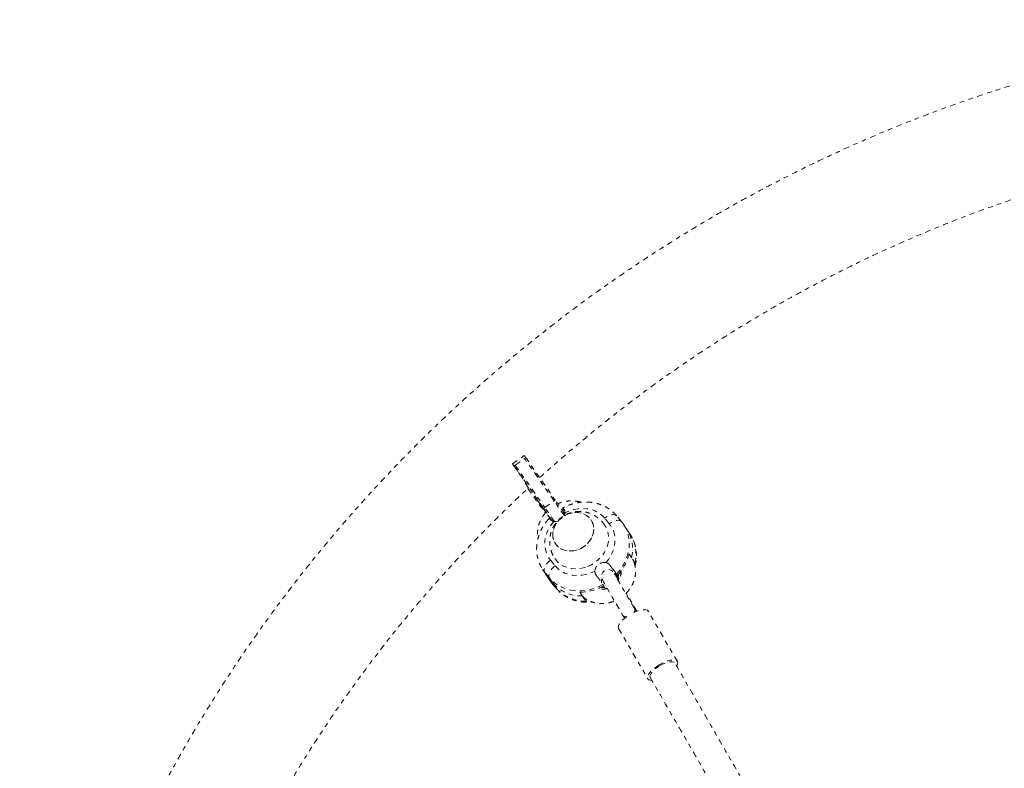
# Model space of a CAD drawing. Units: millimetres. Extents: x -404 to 210, y -399 to 194.
# Drawn here: x -284 to -262, y -60 to -43 of the extents above; entities that cross this region are included whole.
import ezdxf

# ---------------------------------------------------------------- set-up
doc = ezdxf.new("R2010")
doc.units = ezdxf.units.MM
doc.header["$LTSCALE"] = 20
doc.linetypes.add('PHANTOM', pattern=[0.0127, 0.00635, -0.00127, 0.00127, -0.00127, 0.00127, -0.00127])
doc.layers.add('CONTOUR', color=7, linetype='Continuous')

msp = doc.modelspace()

# ---------------------------------------------------------------- linework, layer by layer
at = {"layer": 'CONTOUR', "linetype": 'PHANTOM', "lineweight": 0}
for p, q in [((-272.801, -53.148), (-272.545, -52.969)), ((-272.776, -53.182), (-272.801, -53.148)), ((-272.74, -53.177), (-272.535, -53.034)), ((-272.519, -53.003), (-272.545, -52.969)), ((-271.891, -53.959), (-272.535, -53.034)), ((-272.519, -53.003), (-271.867, -53.94)), ((-272.123, -54.119), (-272.776, -53.182)), ((-272.74, -53.177), (-272.096, -54.102)), ((-272.464, -53.687), (-272.082, -54.223)), ((-272.464, -53.687), (-272.082, -54.223)), ((-272.096, -54.102), (-271.891, -53.959)), ((-271.67, -54.174), (-271.688, -54.146)), ((-271.678, -54.138), (-271.668, -54.154)), ((-270.685, -54.458), (-270.786, -54.335)), ((-270.419, -54.41), (-270.52, -54.287)), ((-270.377, -54.467), (-270.419, -54.41)), ((-270.376, -54.468), (-270.368, -54.48)), ((-270.295, -54.591), (-270.368, -54.48)), ((-270.223, -54.702), (-270.295, -54.591)), ((-271.971, -55.252), (-271.87, -55.375)), ((-270.244, -55.134), (-270.255, -55.128)), ((-270.253, -55.12), (-270.243, -55.135)), ((-270.252, -55.116), (-270.207, -55.185)), ((-270.177, -55.231), (-270.143, -55.282)), ((-270.147, -55.297), (-270.143, -55.282)), ((-272.142, -55.453), (-272.07, -55.564)), ((-272.134, -55.465), (-272.142, -55.453)), ((-272.096, -55.516), (-272.134, -55.465)), ((-271.995, -55.639), (-272.096, -55.516)), ((-272.023, -55.627), (-272.096, -55.516)), ((-270.666, -55.367), (-270.528, -55.577)), ((-272.07, -55.564), (-271.997, -55.675)), ((-272.07, -55.564), (-272.023, -55.627)), ((-272.023, -55.627), (-271.922, -55.75)), ((-272.023, -55.627), (-271.95, -55.738)), ((-271.997, -55.675), (-271.991, -55.683)), ((-271.922, -55.75), (-271.995, -55.639)), ((-271.991, -55.683), (-271.95, -55.738)), ((-271.99, -55.684), (-271.946, -55.744)), ((-271.95, -55.738), (-271.849, -55.861)), ((-271.95, -55.738), (-271.946, -55.744)), ((-270.508, -55.585), (-270.549, -55.535)), ((-270.549, -55.535), (-270.495, -55.618)), ((-270.495, -55.618), (-270.528, -55.577)), ((-270.472, -55.664), (-270.528, -55.577)), ((-270.526, -55.557), (-270.508, -55.585)), ((-270.495, -55.618), (-270.468, -55.658)), ((-271.946, -55.744), (-271.845, -55.867)), ((-271.922, -55.75), (-271.849, -55.861)), ((-271.849, -55.861), (-271.845, -55.867)), ((-271.278, -56.035), (-271.332, -55.951)), ((-270.804, -55.814), (-270.823, -55.786)), ((-270.791, -55.847), (-270.811, -55.817)), ((-270.771, -55.878), (-270.791, -55.847)), ((-271.223, -56.118), (-271.278, -56.035)), ((-271.223, -56.118), (-271.173, -56.117)), ((-270.095, -56.374), (-270.134, -56.308)), ((-269.197, -57.468), (-269.832, -56.368)), ((-270.387, -56.46), (-270.35, -56.522)), ((-270.481, -56.743), (-269.846, -57.843))]:
    msp.add_line(p, q, dxfattribs=at)
at = {"layer": 'CONTOUR', "linetype": 'PHANTOM', "lineweight": 0, "flags": 128}
for points in [[(-271.962, -54.365), (-271.992, -54.32), (-272.027, -54.269), (-272.065, -54.214), (-272.104, -54.159), (-272.142, -54.105), (-272.176, -54.056), (-272.207, -54.014), (-272.231, -53.981), (-272.248, -53.958), (-272.258, -53.946), (-272.259, -53.947), (-272.252, -53.959), (-272.237, -53.982), (-272.215, -54.016), (-272.186, -54.059), (-272.153, -54.108), (-272.116, -54.161), (-272.077, -54.217), (-272.077, -54.218)], [(-271.305, -54.994), (-271.235, -54.952), (-271.173, -54.899), (-271.12, -54.839), (-271.077, -54.772), (-271.047, -54.701), (-271.029, -54.628), (-271.025, -54.555), (-271.035, -54.485), (-271.057, -54.419), (-271.093, -54.359), (-271.14, -54.308), (-271.197, -54.267), (-271.263, -54.237), (-271.335, -54.219), (-271.411, -54.213), (-271.489, -54.22), (-271.567, -54.24), (-271.641, -54.272), (-271.711, -54.315), (-271.774, -54.367), (-271.827, -54.428), (-271.869, -54.494), (-271.9, -54.565), (-271.917, -54.638), (-271.921, -54.711), (-271.912, -54.782), (-271.889, -54.848), (-271.853, -54.907), (-271.806, -54.958), (-271.749, -54.999), (-271.684, -55.03), (-271.612, -55.048), (-271.535, -55.053), (-271.457, -55.046), (-271.38, -55.026), (-271.305, -54.994)], [(-271.354, -55.017), (-271.281, -54.981), (-271.213, -54.935), (-271.154, -54.88), (-271.104, -54.817), (-271.065, -54.748), (-271.039, -54.676), (-271.026, -54.603), (-271.027, -54.531), (-271.041, -54.462), (-271.068, -54.398), (-271.108, -54.341), (-271.159, -54.293), (-271.219, -54.255), (-271.287, -54.229), (-271.36, -54.215), (-271.438, -54.214), (-271.516, -54.226), (-271.593, -54.25), (-271.666, -54.285), (-271.733, -54.332), (-271.793, -54.387), (-271.843, -54.45), (-271.881, -54.518), (-271.907, -54.59), (-271.92, -54.663), (-271.92, -54.736), (-271.906, -54.805), (-271.878, -54.869), (-271.839, -54.926), (-271.788, -54.973), (-271.728, -55.011), (-271.66, -55.037), (-271.586, -55.051), (-271.509, -55.052), (-271.431, -55.041), (-271.354, -55.017)], [(-271.655, -54.219), (-271.661, -54.259), (-271.667, -54.277)], [(-270.786, -54.335), (-270.847, -54.273), (-270.917, -54.22), (-270.996, -54.177), (-271.083, -54.147), (-271.174, -54.128), (-271.27, -54.122), (-271.368, -54.128), (-271.466, -54.146), (-271.562, -54.177), (-271.655, -54.219)], [(-271.895, -54.405), (-271.958, -54.484), (-272.01, -54.568), (-272.051, -54.656), (-272.079, -54.747), (-272.094, -54.839), (-272.095, -54.93), (-272.083, -55.018), (-272.058, -55.102), (-272.021, -55.181), (-271.971, -55.252)], [(-271.819, -54.404), (-271.854, -54.409), (-271.895, -54.405)], [(-270.52, -54.287), (-270.534, -54.275), (-270.559, -54.263), (-270.589, -54.258), (-270.625, -54.26), (-270.664, -54.269), (-270.705, -54.285), (-270.746, -54.308), (-270.786, -54.335)], [(-270.419, -54.41), (-270.433, -54.398), (-270.457, -54.386), (-270.488, -54.381), (-270.524, -54.383), (-270.563, -54.392), (-270.604, -54.408), (-270.645, -54.431), (-270.685, -54.458)], [(-271.161, -55.392), (-271.074, -55.351), (-270.993, -55.3), (-270.92, -55.239), (-270.855, -55.17), (-270.8, -55.095), (-270.756, -55.014), (-270.724, -54.93), (-270.705, -54.844), (-270.7, -54.759), (-270.708, -54.675), (-270.729, -54.596), (-270.763, -54.522), (-270.78, -54.494)], [(-270.761, -55.305), (-270.698, -55.227), (-270.645, -55.142), (-270.605, -55.054), (-270.577, -54.963), (-270.562, -54.871), (-270.561, -54.781), (-270.573, -54.692), (-270.597, -54.608), (-270.635, -54.53), (-270.685, -54.458)], [(-270.368, -54.48), (-270.353, -54.503), (-270.305, -54.599), (-270.271, -54.701), (-270.252, -54.808), (-270.248, -54.918), (-270.259, -55.031), (-270.285, -55.143), (-270.326, -55.253), (-270.38, -55.36), (-270.447, -55.462), (-270.526, -55.557)], [(-271.971, -55.252), (-272.008, -55.284), (-272.041, -55.319), (-272.068, -55.356), (-272.089, -55.393), (-272.103, -55.428), (-272.109, -55.462), (-272.106, -55.491), (-272.096, -55.516)], [(-271.878, -55.213), (-271.871, -55.223), (-271.82, -55.286), (-271.757, -55.34), (-271.686, -55.383), (-271.607, -55.415), (-271.522, -55.435), (-271.433, -55.443), (-271.342, -55.438), (-271.251, -55.421), (-271.161, -55.392)], [(-271.87, -55.375), (-271.907, -55.407), (-271.94, -55.442), (-271.967, -55.478), (-271.988, -55.515), (-272.002, -55.551), (-272.007, -55.585), (-272.005, -55.614), (-271.995, -55.639)], [(-271.87, -55.375), (-271.809, -55.438), (-271.739, -55.491), (-271.659, -55.533), (-271.573, -55.564), (-271.481, -55.582), (-271.386, -55.589), (-271.288, -55.582), (-271.19, -55.564), (-271.094, -55.533), (-271.001, -55.491)], [(-270.484, -55.686), (-270.513, -55.637), (-270.539, -55.595), (-270.56, -55.561), (-270.577, -55.536), (-270.585, -55.524), (-270.594, -55.512), (-270.603, -55.502), (-270.617, -55.49), (-270.639, -55.475), (-270.668, -55.463), (-270.702, -55.458), (-270.74, -55.461), (-270.778, -55.475), (-270.813, -55.501), (-270.836, -55.53), (-270.85, -55.56), (-270.856, -55.589), (-270.856, -55.614), (-270.854, -55.635), (-270.85, -55.65), (-270.846, -55.659), (-270.843, -55.668), (-270.838, -55.678), (-270.829, -55.696), (-270.814, -55.724), (-270.792, -55.764), (-270.765, -55.812), (-270.734, -55.867), (-270.699, -55.927), (-270.661, -55.993), (-270.621, -56.063), (-270.579, -56.135), (-270.537, -56.207), (-270.495, -56.279), (-270.454, -56.348), (-270.415, -56.413), (-270.387, -56.46), (-270.387, -56.46)], [(-270.823, -55.786), (-270.936, -55.84), (-271.053, -55.881), (-271.172, -55.908), (-271.292, -55.922), (-271.411, -55.922), (-271.527, -55.907), (-271.637, -55.879), (-271.74, -55.837), (-271.836, -55.782), (-271.921, -55.716), (-271.995, -55.639)], [(-270.572, -55.542), (-270.563, -55.547), (-270.528, -55.577)], [(-270.528, -55.577), (-270.563, -55.547), (-270.569, -55.543)], [(-270.495, -55.618), (-270.485, -55.586), (-270.48, -55.553)], [(-270.48, -55.553), (-270.485, -55.586), (-270.495, -55.618)], [(-271.324, -55.964), (-271.324, -55.958), (-271.324, -55.951)], [(-269.832, -56.368), (-269.833, -56.366), (-269.853, -56.347), (-269.886, -56.336), (-269.928, -56.334), (-269.98, -56.34), (-270.038, -56.354), (-270.101, -56.376), (-270.155, -56.4)], [(-270.301, -56.485), (-270.348, -56.521), (-270.397, -56.564), (-270.437, -56.608), (-270.466, -56.649), (-270.484, -56.686), (-270.488, -56.719), (-270.481, -56.743)], [(-269.21, -57.561), (-269.194, -57.525), (-269.189, -57.493), (-269.198, -57.466), (-269.218, -57.447), (-269.251, -57.436), (-269.293, -57.434), (-269.345, -57.44), (-269.403, -57.454), (-269.466, -57.476), (-269.531, -57.505), (-269.595, -57.539)], [(-269.595, -57.539), (-269.657, -57.579), (-269.713, -57.621), (-269.762, -57.664), (-269.802, -57.707), (-269.831, -57.749), (-269.849, -57.786), (-269.853, -57.819), (-269.845, -57.845), (-269.824, -57.864), (-269.792, -57.875), (-269.761, -57.878)], [(-269.792, -57.812), (-269.795, -57.806), (-269.797, -57.78), (-269.787, -57.747), (-269.765, -57.71), (-269.731, -57.671), (-269.687, -57.631), (-269.635, -57.592), (-269.579, -57.556)], [(-269.579, -57.556), (-269.519, -57.525), (-269.46, -57.5), (-269.403, -57.482), (-269.352, -57.472), (-269.309, -57.471), (-269.276, -57.479), (-269.254, -57.494), (-269.251, -57.499)]]:
    msp.add_lwpolyline(points, dxfattribs=at)
at = {"layer": 'CONTOUR', "linetype": 'PHANTOM', "lineweight": 0}
for centre, radius, start, end in [((-278.298, -57.117), 6.781, 30.4849, 35.832), ((-271.982, -53.814), 0.171, 302.2498, 312.5349), ((-299.521, -73.217), 33.679, 34.2091, 34.8762), ((-299.004, -72.85), 33.076, 34.2291, 34.8689), ((-272.214, -53.946), 0.196, 297.8105, 307.145), ((-299.561, -73.237), 33.442, 34.2626, 34.867), ((-300.689, -74.024), 34.849, 34.2585, 34.8672), ((-270.95, -55.008), 0.776, 345.7001, 32.4951), ((-270.877, -55.119), 0.776, 344.3512, 32.5271), ((-270.796, -55.508), 0.206, 80.1556, 175.2872), ((-271.26, -54.87), 1.037, 316.4601, 346.2933), ((-270.656, -55.606), 0.231, 10.0002, 24.3858), ((-270.695, -55.716), 0.161, 160.9635, 189.4959), ((-270.696, -55.716), 0.16, 161.2466, 190.5188), ((-271.298, -55.211), 0.824, 220.8397, 271.4135), ((-271.214, -55.3), 0.847, 221.4079, 276.1913), ((-271.339, -54.845), 1.107, 270.3418, 298.8927), ((-270.822, -55.542), 0.306, 261.6084, 275.8992), ((-270.207, -56.343), 0.0802, 317.9742, 25.6599), ((-270.322, -56.41), 0.0815, 216.1208, 280.129)]:
    msp.add_arc(centre, radius, start, end, dxfattribs=at)
for centre, start_param, end_param in [((-272.545, -53.021), 1.5952, 3.165996), ((-272.75, -53.164), 0.024404, 1.5952)]:
    msp.add_ellipse(centre, major_axis=(-0.0259, -0.0175), ratio=0.520167, start_param=start_param, end_param=end_param, dxfattribs=at)
for points, knots in [([(-242.207, -45.199), (-242.311, -45.163), (-242.609, -45.06), (-243.104, -44.898), (-243.692, -44.717), (-244.285, -44.549), (-244.881, -44.392), (-245.48, -44.247), (-246.082, -44.114), (-246.687, -43.993), (-247.295, -43.884), (-247.905, -43.787), (-248.517, -43.702), (-249.131, -43.629), (-249.746, -43.569), (-250.363, -43.52), (-250.981, -43.484), (-251.599, -43.46), (-252.219, -43.449), (-252.838, -43.449), (-253.458, -43.462), (-254.078, -43.487), (-254.697, -43.524), (-255.315, -43.574), (-255.933, -43.636), (-256.549, -43.709), (-257.165, -43.795), (-257.778, -43.894), (-258.39, -44.004), (-258.999, -44.126), (-259.606, -44.26), (-260.211, -44.406), (-260.812, -44.564), (-261.411, -44.734), (-262.006, -44.916), (-262.598, -45.109), (-263.186, -45.314), (-263.77, -45.53), (-264.349, -45.758), (-264.925, -45.997), (-265.495, -46.247), (-266.06, -46.508), (-266.621, -46.781), (-267.175, -47.064), (-267.725, -47.358), (-268.268, -47.663), (-268.805, -47.979), (-269.336, -48.304), (-269.861, -48.641), (-270.379, -48.987), (-270.89, -49.343), (-271.394, -49.71), (-271.89, -50.086), (-272.379, -50.471), (-272.86, -50.866), (-273.334, -51.271), (-273.799, -51.684), (-274.256, -52.107), (-274.705, -52.538), (-275.145, -52.978), (-275.576, -53.426), (-275.998, -53.883), (-276.411, -54.347), (-276.815, -54.82), (-277.209, -55.3), (-277.594, -55.788), (-277.969, -56.283), (-278.334, -56.785), (-278.688, -57.294), (-279.033, -57.81), (-279.367, -58.333), (-279.691, -58.861), (-280.004, -59.396), (-280.306, -59.937), (-280.598, -60.483), (-280.878, -61.035), (-281.148, -61.592), (-281.406, -62.154), (-281.653, -62.721), (-281.889, -63.292), (-282.113, -63.868), (-282.325, -64.448), (-282.526, -65.031), (-282.715, -65.618), (-282.892, -66.209), (-283.057, -66.803), (-283.211, -67.4), (-283.352, -67.999), (-283.473, -68.56), (-283.542, -68.922), (-283.573, -69.082)], [0, 0, 0, 0, 0.006141, 0.017587, 0.029032, 0.040478, 0.051925, 0.063371, 0.074818, 0.086265, 0.097712, 0.10916, 0.120608, 0.132056, 0.143504, 0.154953, 0.166402, 0.177851, 0.189301, 0.20075, 0.2122, 0.22365, 0.235101, 0.246551, 0.258002, 0.269453, 0.280904, 0.292355, 0.303807, 0.315258, 0.32671, 0.338162, 0.349614, 0.361066, 0.372519, 0.383971, 0.395424, 0.406877, 0.418329, 0.429782, 0.441235, 0.452688, 0.464141, 0.475595, 0.487048, 0.498501, 0.509954, 0.521407, 0.532861, 0.544314, 0.555767, 0.56722, 0.578673, 0.590127, 0.60158, 0.613033, 0.624485, 0.635938, 0.647391, 0.658844, 0.670296, 0.681748, 0.693201, 0.704653, 0.716105, 0.727556, 0.739008, 0.75046, 0.761911, 0.773362, 0.784813, 0.796264, 0.807714, 0.819164, 0.830614, 0.842064, 0.853514, 0.864963, 0.876412, 0.887861, 0.89931, 0.910758, 0.922206, 0.933654, 0.945101, 0.956549, 0.967996, 0.979442, 0.990889, 1, 1, 1, 1]), ([(-272.208, -53.45), (-272.065, -53.323), (-271.775, -53.062), (-271.325, -52.679), (-270.863, -52.3), (-270.393, -51.93), (-269.915, -51.57), (-269.43, -51.22), (-268.938, -50.879), (-268.439, -50.549), (-267.934, -50.229), (-267.422, -49.919), (-266.904, -49.62), (-266.38, -49.331), (-265.85, -49.053), (-265.315, -48.785), (-264.774, -48.529), (-264.229, -48.283), (-263.678, -48.049), (-263.123, -47.826), (-262.564, -47.614), (-262, -47.415), (-261.621, -47.286), (-261.429, -47.227), (-261.428, -47.226)], [0, 0, 0, 0, 0.045809, 0.093499, 0.141189, 0.188878, 0.236566, 0.284255, 0.331943, 0.37963, 0.427318, 0.475005, 0.522693, 0.57038, 0.618067, 0.665755, 0.713442, 0.761129, 0.808817, 0.856505, 0.904193, 0.951882, 0.99957, 1, 1, 1, 1]), ([(-279.715, -64.262), (-279.697, -64.216), (-279.608, -63.986), (-279.435, -63.575), (-279.197, -63.032), (-278.947, -62.493), (-278.686, -61.959), (-278.413, -61.431), (-278.13, -60.908), (-277.836, -60.391), (-277.532, -59.88), (-277.216, -59.375), (-276.891, -58.876), (-276.555, -58.384), (-276.209, -57.899), (-275.853, -57.421), (-275.487, -56.95), (-275.112, -56.486), (-274.727, -56.03), (-274.332, -55.582), (-273.929, -55.142), (-273.516, -54.709), (-273.095, -54.286), (-272.741, -53.943), (-272.525, -53.743), (-272.455, -53.679)], [0, 0, 0, 0, 0.011535, 0.057574, 0.103611, 0.149647, 0.195682, 0.241715, 0.287748, 0.333779, 0.379809, 0.425838, 0.471866, 0.517893, 0.563919, 0.609945, 0.655969, 0.701992, 0.748014, 0.794036, 0.840057, 0.886077, 0.932096, 0.978115, 1, 1, 1, 1]), ([(-271.308, -53.989), (-271.331, -53.982), (-271.38, -53.967), (-271.462, -53.956), (-271.55, -53.955), (-271.64, -53.966), (-271.728, -53.987), (-271.784, -54.01), (-271.811, -54.021)], [0, 0, 0, 0, 0.13988, 0.311452, 0.484128, 0.657763, 0.832163, 1, 1, 1, 1]), ([(-270.52, -54.287), (-270.534, -54.272), (-270.569, -54.231), (-270.634, -54.172), (-270.716, -54.114), (-270.805, -54.066), (-270.9, -54.028), (-271, -54.001), (-271.104, -53.985), (-271.21, -53.981), (-271.318, -53.988), (-271.427, -54.006), (-271.533, -54.037), (-271.627, -54.072), (-271.682, -54.101), (-271.705, -54.113)], [0, 0, 0, 0, 0.050512, 0.130035, 0.209639, 0.289508, 0.369757, 0.450459, 0.531638, 0.613273, 0.695316, 0.7777, 0.860357, 0.943225, 1, 1, 1, 1]), ([(-272.069, -54.209), (-272.081, -54.222), (-272.115, -54.258), (-272.159, -54.324), (-272.201, -54.405), (-272.231, -54.489), (-272.25, -54.576), (-272.255, -54.662), (-272.252, -54.728), (-272.243, -54.763), (-272.242, -54.771)], [0, 0, 0, 0, 0.085651, 0.232172, 0.378623, 0.524811, 0.670483, 0.815371, 0.959242, 1, 1, 1, 1]), ([(-270.781, -54.495), (-270.784, -54.489), (-270.804, -54.456), (-270.849, -54.404), (-270.915, -54.341), (-270.988, -54.289), (-271.067, -54.247), (-271.149, -54.215), (-271.234, -54.196), (-271.321, -54.187), (-271.407, -54.19), (-271.492, -54.204), (-271.574, -54.229), (-271.653, -54.265), (-271.728, -54.313), (-271.796, -54.371), (-271.856, -54.44), (-271.907, -54.518), (-271.946, -54.601), (-271.973, -54.689), (-271.988, -54.78), (-271.99, -54.876), (-271.978, -54.972), (-271.953, -55.064), (-271.92, -55.145), (-271.89, -55.192), (-271.877, -55.212)], [0, 0, 0, 0, 0.010552, 0.054886, 0.098693, 0.141974, 0.184748, 0.227048, 0.268928, 0.310463, 0.351757, 0.392952, 0.43423, 0.475809, 0.517931, 0.560819, 0.604574, 0.649207, 0.694597, 0.735775, 0.781814, 0.828025, 0.874081, 0.919831, 0.965174, 1, 1, 1, 1]), ([(-271.678, -54.138), (-271.682, -54.133), (-271.692, -54.123), (-271.701, -54.115), (-271.706, -54.112), (-271.706, -54.115), (-271.702, -54.123), (-271.696, -54.134), (-271.69, -54.143), (-271.688, -54.146)], [0, 0, 0, 0, 0.152354, 0.309059, 0.461437, 0.618358, 0.768561, 0.923222, 1, 1, 1, 1]), ([(-271.655, -54.219), (-271.655, -54.212), (-271.655, -54.196), (-271.658, -54.176), (-271.664, -54.159), (-271.671, -54.146), (-271.676, -54.141), (-271.678, -54.138)], [0, 0, 0, 0, 0.2145263, 0.4354699, 0.6500137, 0.8705933, 1, 1, 1, 1]), ([(-272.002, -54.343), (-272.013, -54.355), (-272.049, -54.395), (-272.104, -54.468), (-272.161, -54.562), (-272.207, -54.661), (-272.242, -54.764), (-272.265, -54.868), (-272.275, -54.973), (-272.273, -55.077), (-272.258, -55.179), (-272.231, -55.276), (-272.192, -55.369), (-272.158, -55.432), (-272.136, -55.462), (-272.133, -55.465)], [0, 0, 0, 0, 0.038768, 0.126444, 0.214179, 0.301813, 0.38925, 0.476377, 0.563083, 0.649269, 0.734878, 0.819903, 0.904396, 0.988465, 1, 1, 1, 1]), ([(-272, -54.345), (-272, -54.344), (-272.001, -54.34), (-271.989, -54.351), (-271.977, -54.364), (-271.974, -54.368)], [0, 0, 0, 0, 0.218629, 0.814827, 1, 1, 1, 1]), ([(-271.974, -54.368), (-271.966, -54.374), (-271.951, -54.388), (-271.919, -54.4), (-271.899, -54.405), (-271.895, -54.405)], [0, 0, 0, 0, 0.446419, 0.894299, 1, 1, 1, 1]), ([(-270.123, -55.381), (-270.115, -55.349), (-270.099, -55.283), (-270.09, -55.181), (-270.092, -55.077), (-270.107, -54.976), (-270.134, -54.878), (-270.173, -54.786), (-270.206, -54.724), (-270.227, -54.695), (-270.229, -54.692)], [0, 0, 0, 0, 0.133174, 0.2777693, 0.4214998, 0.5642667, 0.7060586, 0.8469637, 0.9871628, 1, 1, 1, 1]), ([(-270.666, -55.367), (-270.678, -55.354), (-270.702, -55.327), (-270.737, -55.31), (-270.757, -55.306), (-270.761, -55.305)], [0, 0, 0, 0, 0.446419, 0.894299, 1, 1, 1, 1]), ([(-270.327, -55.982), (-270.325, -55.98), (-270.299, -55.958), (-270.257, -55.907), (-270.204, -55.832), (-270.163, -55.751), (-270.132, -55.666), (-270.114, -55.58), (-270.108, -55.493), (-270.115, -55.408), (-270.134, -55.326), (-270.161, -55.255), (-270.187, -55.214), (-270.197, -55.196)], [0, 0, 0, 0, 0.010001, 0.112839, 0.215721, 0.318554, 0.421201, 0.523487, 0.625222, 0.726243, 0.826464, 0.925911, 1, 1, 1, 1]), ([(-271.001, -55.491), (-271, -55.507), (-270.997, -55.539), (-270.979, -55.574), (-270.965, -55.592), (-270.962, -55.596)], [0, 0, 0, 0, 0.435201, 0.870192, 1, 1, 1, 1]), ([(-270.526, -55.557), (-270.536, -55.543), (-270.555, -55.514), (-270.599, -55.454), (-270.638, -55.403), (-270.66, -55.374), (-270.666, -55.367)], [0, 0, 0, 0, 0.301329, 0.602592, 0.90582, 1, 1, 1, 1]), ([(-270.425, -55.478), (-270.424, -55.49), (-270.422, -55.52), (-270.431, -55.573), (-270.452, -55.63), (-270.473, -55.672), (-270.489, -55.693), (-270.492, -55.696)], [0, 0, 0, 0, 0.182312, 0.44519, 0.700917, 0.952445, 1, 1, 1, 1]), ([(-270.962, -55.596), (-270.953, -55.608), (-270.936, -55.63), (-270.91, -55.663), (-270.886, -55.696), (-270.864, -55.726), (-270.845, -55.753), (-270.831, -55.773), (-270.825, -55.783), (-270.823, -55.786)], [0, 0, 0, 0, 0.1523539, 0.3090594, 0.4614366, 0.6183577, 0.7685607, 0.9232225, 1, 1, 1, 1]), ([(-270.134, -56.308), (-270.141, -56.298), (-270.158, -56.268), (-270.19, -56.215), (-270.23, -56.147), (-270.272, -56.076), (-270.314, -56.004), (-270.356, -55.932), (-270.396, -55.862), (-270.435, -55.796), (-270.47, -55.734), (-270.501, -55.679), (-270.528, -55.632), (-270.549, -55.594), (-270.564, -55.567), (-270.571, -55.554), (-270.573, -55.548), (-270.573, -55.549), (-270.573, -55.549)], [0, 0, 0, 0, 0.038042, 0.110364, 0.18282, 0.255348, 0.327912, 0.400487, 0.473051, 0.545579, 0.618041, 0.690387, 0.762519, 0.834229, 0.90498, 0.96128, 0.997594, 1, 1, 1, 1]), ([(-271.845, -55.867), (-271.831, -55.883), (-271.796, -55.923), (-271.731, -55.982), (-271.649, -56.04), (-271.56, -56.088), (-271.465, -56.126), (-271.365, -56.153), (-271.261, -56.169), (-271.159, -56.174), (-271.092, -56.168), (-271.06, -56.165)], [0, 0, 0, 0, 0.073718, 0.189778, 0.305955, 0.422517, 0.539635, 0.657415, 0.775889, 0.895031, 1, 1, 1, 1]), ([(-270.733, -55.869), (-270.738, -55.87), (-270.764, -55.88), (-270.812, -55.887), (-270.872, -55.888), (-270.918, -55.883), (-270.94, -55.875), (-270.946, -55.873)], [0, 0, 0, 0, 0.070116, 0.348059, 0.626297, 0.905874, 1, 1, 1, 1]), ([(-271.283, -56.026), (-271.282, -56.028), (-271.262, -56.05), (-271.218, -56.086), (-271.148, -56.13), (-271.071, -56.164), (-270.988, -56.188), (-270.902, -56.2), (-270.813, -56.201), (-270.724, -56.19), (-270.643, -56.171), (-270.595, -56.151), (-270.574, -56.143)], [0, 0, 0, 0, 0.009076, 0.120865, 0.232811, 0.345244, 0.45836, 0.572235, 0.686843, 0.802087, 0.917839, 1, 1, 1, 1]), ([(-270.083, -56.371), (-270.087, -56.364), (-270.101, -56.341), (-270.128, -56.293), (-270.164, -56.23), (-270.203, -56.162), (-270.244, -56.091), (-270.282, -56.027), (-270.305, -55.986), (-270.315, -55.97)], [0, 0, 0, 0, 0.072963, 0.237265, 0.400957, 0.564347, 0.72758, 0.890735, 1, 1, 1, 1]), ([(-264.149, -66.335), (-264.183, -66.276), (-264.294, -66.084), (-264.489, -65.746), (-264.741, -65.311), (-265.011, -64.843), (-265.301, -64.341), (-265.61, -63.806), (-265.938, -63.237), (-266.287, -62.633), (-266.655, -61.996), (-267.043, -61.323), (-267.449, -60.62), (-267.873, -59.886), (-268.314, -59.122), (-268.775, -58.323), (-269.09, -57.778), (-269.251, -57.499)], [0, 0, 0, 0, 0.020423, 0.067042, 0.117328, 0.171282, 0.228904, 0.290194, 0.355152, 0.423777, 0.496071, 0.572032, 0.651661, 0.733439, 0.818755, 0.907608, 1, 1, 1, 1]), ([(-269.792, -57.812), (-269.628, -58.097), (-269.307, -58.653), (-268.839, -59.462), (-268.397, -60.228), (-267.98, -60.951), (-267.587, -61.631), (-267.219, -62.269), (-266.883, -62.849), (-266.579, -63.376), (-266.305, -63.851), (-266.051, -64.291), (-265.817, -64.697), (-265.602, -65.07), (-265.238, -65.699), (-264.933, -66.227), (-264.696, -66.639), (-264.682, -66.663)], [0, 0, 0, 0, 0.094409, 0.184313, 0.269713, 0.350608, 0.426999, 0.498885, 0.566266, 0.624076, 0.6781, 0.728339, 0.774793, 0.817463, 0.856386, 0.991757, 1, 1, 1, 1])]:
    msp.add_open_spline(points, degree=3, knots=knots, dxfattribs=at)

doc.saveas('drawing.dxf')
